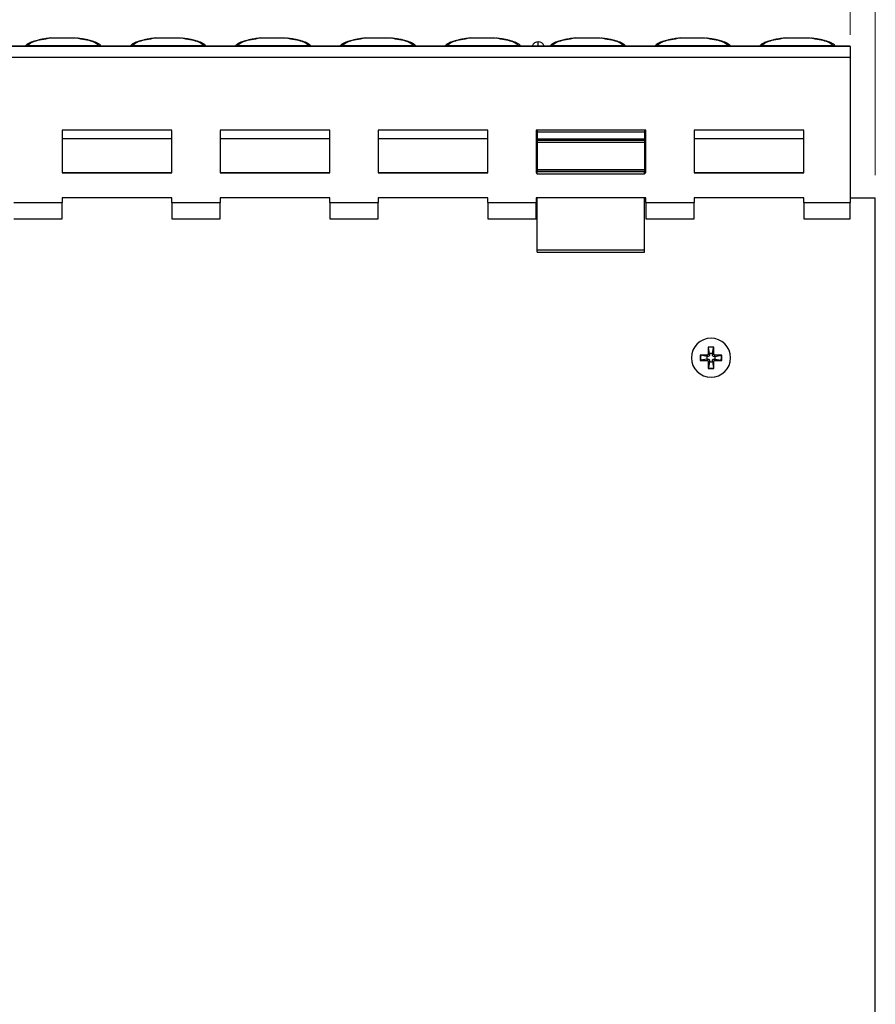
# Model space of a CAD drawing. Units: millimetres. Extents: x 88 to 2941, y 50 to 1918.
# Drawn here: x 1474 to 1677, y 885 to 1119 of the extents above; entities that cross this region are included whole.
import ezdxf

# ---------------------------------------------------------------- set-up
doc = ezdxf.new("R2010")
doc.units = ezdxf.units.MM
doc.header["$LTSCALE"] = 7
doc.styles.add('SLDTEXTSTYLE0', font='TXT', dxfattribs={"width": 0.7})
doc.dimstyles.new('SLDDIMSTYLE0', dxfattribs={"dimtxt": 17.78, "dimasz": 17.78, "dimexe": 0, "dimexo": 0.0625, "dimgap": 4.445, "dimtad": 0, "dimtih": 1, "dimtoh": 1, "dimdec": 0, "dimrnd": 1e-09, "dimzin": 12, "dimdsep": 46, "dimtxsty": 'SLDTEXTSTYLE0', "dimsah": 1, "dimcen": 0.09, "dimadec": 0, "dimazin": 3, "dimtfac": 1, "dimtdec": 4, "dimtofl": 0, "dimtmove": 0, "dimatfit": 3, "dimfxl": 1, "dimfrac": 2, "dimtolj": 1, "dimtzin": 12, "dimarcsym": 0})

# ---------------------------------------------------------------- blocks, each defined once
blk = doc.blocks.new('_D_1')
at = {"color": 7, "linetype": 'Continuous', "lineweight": 0}
for p, q in [((1173.21, 1117.63), (1173.21, 1193.25)), ((1671.21, 1115.04), (1671.21, 1193.25)), ((1173.21, 1184.36), (1374.3, 1184.36)), ((1392.38, 1184.34), (1387.6, 1184.34)), ((1387.6, 1184.34), (1387.6, 1158.41)), ((1452.04, 1184.34), (1456.82, 1184.34)), ((1456.82, 1184.34), (1456.82, 1158.41)), ((1671.21, 1184.36), (1470.12, 1184.36)), ((1387.6, 1158.41), (1392.38, 1158.41)), ((1456.82, 1158.41), (1452.04, 1158.41))]:
    blk.add_line(p, q, dxfattribs=at)
at = {"color": 7, "linetype": 'Continuous', "lineweight": 18}
for points in [[(1173.21, 1184.36), (1190.99, 1181.4), (1190.99, 1187.32)], [(1671.21, 1184.36), (1653.43, 1187.32), (1653.43, 1181.4)]]:
    blk.add_solid(points, dxfattribs=at)
at = {"color": 7, "linetype": 'Continuous', "lineweight": 18, "char_height": 17.78, "attachment_point": 1, "style": 'SLDTEXTSTYLE0'}
for s, insert in [('500mm', (1384.21, 1210.44)), ('19.7in', (1392.38, 1181.33))]:
    blk.add_mtext(s, dxfattribs=dict(at, insert=insert))
blk = doc.blocks.new('_D_3')
at = {"color": 7, "linetype": 'Continuous', "lineweight": 0}
for p, q in [((1167.21, 1081.71), (1167.21, 1265.06)), ((1677.21, 1081.71), (1677.21, 1265.06)), ((1167.21, 1256.17), (1373.96, 1256.17)), ((1392.03, 1256.14), (1387.25, 1256.14)), ((1387.25, 1256.14), (1387.25, 1230.21)), ((1452.39, 1256.14), (1457.16, 1256.14)), ((1457.16, 1256.14), (1457.16, 1230.21)), ((1677.21, 1256.17), (1470.46, 1256.17)), ((1387.25, 1230.21), (1392.03, 1230.21)), ((1457.16, 1230.21), (1452.39, 1230.21))]:
    blk.add_line(p, q, dxfattribs=at)
at = {"color": 7, "linetype": 'Continuous', "lineweight": 18}
for points in [[(1167.21, 1256.17), (1184.99, 1253.21), (1184.99, 1259.13)], [(1677.21, 1256.17), (1659.43, 1259.13), (1659.43, 1253.21)]]:
    blk.add_solid(points, dxfattribs=at)
at = {"color": 7, "linetype": 'Continuous', "lineweight": 18, "char_height": 17.78, "attachment_point": 1, "style": 'SLDTEXTSTYLE0'}
for s, insert in [('510mm', (1384.46, 1282.25)), ('20.1in', (1392.03, 1253.13))]:
    blk.add_mtext(s, dxfattribs=dict(at, insert=insert))

msp = doc.modelspace()

# ---------------------------------------------------------------- linework, layer by layer
at = {"color": 7, "linetype": 'Continuous', "lineweight": 25}
for p, q in [((1597.21, 1112.36), (1597.21, 1113.38)), ((1671.21, 1112.29), (1173.21, 1112.29)), ((1475.63, 1112.38), (1468.39, 1112.38)), ((1475.98, 1112.4), (1475.98, 1112.43)), ((1492.94, 1112.43), (1475.98, 1112.43)), ((1492.94, 1112.43), (1492.94, 1112.4)), ((1500.53, 1112.38), (1493.29, 1112.38)), ((1500.88, 1112.4), (1500.88, 1112.43)), ((1517.84, 1112.43), (1500.88, 1112.43)), ((1517.84, 1112.43), (1517.84, 1112.4)), ((1525.43, 1112.38), (1518.19, 1112.38)), ((1525.78, 1112.4), (1525.78, 1112.43)), ((1542.74, 1112.43), (1525.78, 1112.43)), ((1542.74, 1112.43), (1542.74, 1112.4)), ((1550.33, 1112.38), (1543.09, 1112.38)), ((1550.68, 1112.4), (1550.68, 1112.43)), ((1567.64, 1112.43), (1550.68, 1112.43)), ((1567.64, 1112.43), (1567.64, 1112.4)), ((1575.23, 1112.38), (1567.99, 1112.38)), ((1575.58, 1112.4), (1575.58, 1112.43)), ((1592.54, 1112.43), (1575.58, 1112.43)), ((1592.54, 1112.43), (1592.54, 1112.4)), ((1600.13, 1112.38), (1592.89, 1112.38)), ((1600.48, 1112.4), (1600.48, 1112.43)), ((1617.44, 1112.43), (1600.48, 1112.43)), ((1617.44, 1112.43), (1617.44, 1112.4)), ((1625.03, 1112.38), (1617.79, 1112.38)), ((1625.38, 1112.4), (1625.38, 1112.43)), ((1642.34, 1112.43), (1625.38, 1112.43)), ((1642.34, 1112.43), (1642.34, 1112.4)), ((1649.93, 1112.38), (1642.69, 1112.38)), ((1650.28, 1112.4), (1650.28, 1112.43)), ((1667.24, 1112.43), (1650.28, 1112.43)), ((1667.24, 1112.43), (1667.24, 1112.4)), ((1671.21, 1112.38), (1667.59, 1112.38)), ((1671.21, 1112.29), (1671.21, 1112.38)), ((1671.21, 1112.29), (1671.21, 1109.7)), ((1173.21, 1109.7), (1671.21, 1109.7)), ((1671.21, 1109.7), (1671.21, 1075.2)), ((1510.21, 1092.38), (1484.21, 1092.38)), ((1484.21, 1092.38), (1484.21, 1082.31)), ((1510.21, 1082.31), (1510.21, 1092.38)), ((1547.71, 1092.38), (1521.71, 1092.38)), ((1521.71, 1092.38), (1521.71, 1082.31)), ((1547.71, 1082.31), (1547.71, 1092.38)), ((1585.21, 1092.38), (1559.21, 1092.38)), ((1559.21, 1092.38), (1559.21, 1082.31)), ((1585.21, 1082.31), (1585.21, 1092.38)), ((1622.71, 1092.38), (1596.71, 1092.38)), ((1596.71, 1092.38), (1596.71, 1082.31)), ((1596.96, 1092.38), (1596.96, 1091.96)), ((1622.46, 1091.96), (1596.96, 1091.96)), ((1596.96, 1091.96), (1596.96, 1090.25)), ((1622.46, 1092.38), (1622.46, 1091.96)), ((1622.46, 1091.96), (1622.46, 1090.25)), ((1622.71, 1082.31), (1622.71, 1092.38)), ((1660.21, 1092.38), (1634.21, 1092.38)), ((1634.21, 1092.38), (1634.21, 1082.31)), ((1660.21, 1082.31), (1660.21, 1092.38)), ((1510.21, 1090.38), (1484.21, 1090.38)), ((1547.71, 1090.38), (1521.71, 1090.38)), ((1585.21, 1090.38), (1559.21, 1090.38)), ((1596.96, 1090.38), (1596.71, 1090.38)), ((1622.46, 1090.25), (1596.96, 1090.25)), ((1596.96, 1090.25), (1596.96, 1089.96)), ((1622.46, 1089.96), (1596.96, 1089.96)), ((1596.96, 1089.96), (1596.96, 1089.46)), ((1622.46, 1089.46), (1596.96, 1089.46)), ((1596.96, 1089.46), (1596.96, 1082.98)), ((1622.71, 1090.38), (1622.46, 1090.38)), ((1622.46, 1090.25), (1622.46, 1089.96)), ((1622.46, 1089.96), (1622.46, 1089.46)), ((1622.46, 1089.46), (1622.46, 1082.98)), ((1660.21, 1090.38), (1634.21, 1090.38)), ((1596.96, 1088.38), (1596.71, 1088.38)), ((1622.71, 1088.38), (1622.46, 1088.38)), ((1484.21, 1082.38), (1510.21, 1082.38)), ((1484.21, 1082.31), (1510.21, 1082.31)), ((1521.71, 1082.38), (1547.71, 1082.38)), ((1521.71, 1082.31), (1547.71, 1082.31)), ((1559.21, 1082.38), (1585.21, 1082.38)), ((1559.21, 1082.31), (1585.21, 1082.31)), ((1596.96, 1083.38), (1596.71, 1083.38)), ((1596.71, 1082.38), (1596.96, 1082.38)), ((1596.71, 1082.31), (1596.96, 1082.31)), ((1622.46, 1082.98), (1596.96, 1082.98)), ((1596.96, 1082.98), (1596.96, 1082.95)), ((1622.46, 1082.95), (1596.96, 1082.95)), ((1596.96, 1082.95), (1596.96, 1082.49)), ((1622.46, 1082.49), (1596.96, 1082.49)), ((1596.96, 1082), (1596.96, 1082.49)), ((1622.71, 1083.38), (1622.46, 1083.38)), ((1622.46, 1082.98), (1622.46, 1082.95)), ((1622.46, 1082.95), (1622.46, 1082.49)), ((1622.46, 1082), (1622.46, 1082.49)), ((1622.46, 1082.38), (1622.71, 1082.38)), ((1622.46, 1082.31), (1622.71, 1082.31)), ((1634.21, 1082.38), (1660.21, 1082.38)), ((1634.21, 1082.31), (1660.21, 1082.31)), ((1622.46, 1082), (1596.96, 1082)), ((1510.21, 1076.38), (1484.21, 1076.38)), ((1484.21, 1076.38), (1484.21, 1075.2)), ((1510.21, 1075.2), (1510.21, 1076.38)), ((1547.71, 1076.38), (1521.71, 1076.38)), ((1521.71, 1076.38), (1521.71, 1075.2)), ((1547.71, 1075.2), (1547.71, 1076.38)), ((1585.21, 1076.38), (1559.21, 1076.38)), ((1559.21, 1076.38), (1559.21, 1075.2)), ((1585.21, 1075.2), (1585.21, 1076.38)), ((1622.71, 1076.38), (1596.71, 1076.38)), ((1596.71, 1076.38), (1596.71, 1075.2)), ((1596.96, 1063.94), (1596.96, 1076.38)), ((1622.46, 1063.94), (1622.46, 1076.38)), ((1622.71, 1075.2), (1622.71, 1076.38)), ((1660.21, 1076.38), (1634.21, 1076.38)), ((1634.21, 1076.38), (1634.21, 1075.2)), ((1660.21, 1075.2), (1660.21, 1076.38)), ((1671.21, 1076.38), (1677.21, 1076.38)), ((1677.21, 819.38), (1677.21, 1076.38)), ((1472.71, 1075.2), (1484.21, 1075.2)), ((1484.21, 1071.34), (1484.21, 1075.2)), ((1510.21, 1075.2), (1521.71, 1075.2)), ((1510.21, 1075.2), (1510.21, 1071.34)), ((1521.71, 1071.34), (1521.71, 1075.2)), ((1547.71, 1075.2), (1559.21, 1075.2)), ((1547.71, 1075.2), (1547.71, 1071.34)), ((1559.21, 1071.34), (1559.21, 1075.2)), ((1585.21, 1075.2), (1596.71, 1075.2)), ((1585.21, 1075.2), (1585.21, 1071.34)), ((1596.71, 1071.34), (1596.71, 1075.2)), ((1622.71, 1075.2), (1634.21, 1075.2)), ((1622.71, 1075.2), (1622.71, 1071.34)), ((1634.21, 1071.34), (1634.21, 1075.2)), ((1660.21, 1075.2), (1671.21, 1075.2)), ((1660.21, 1075.2), (1660.21, 1071.34)), ((1671.21, 1071.34), (1671.21, 1075.2)), ((1472.71, 1071.34), (1484.21, 1071.34)), ((1510.21, 1071.34), (1521.71, 1071.34)), ((1547.71, 1071.34), (1559.21, 1071.34)), ((1585.21, 1071.34), (1596.71, 1071.34)), ((1622.71, 1071.34), (1634.21, 1071.34)), ((1660.21, 1071.34), (1671.21, 1071.34)), ((1622.46, 1063.94), (1596.96, 1063.94)), ((1596.96, 1063.48), (1596.96, 1063.94)), ((1622.46, 1063.48), (1622.46, 1063.94)), ((1596.96, 1063.48), (1622.46, 1063.48)), ((1638.85, 1040.93), (1637.57, 1040.93)), ((1637.57, 1040.93), (1637.57, 1039.36)), ((1637.59, 1040.86), (1637.57, 1040.93)), ((1637.88, 1039.39), (1637.6, 1040.8)), ((1638.54, 1039.39), (1638.82, 1040.8)), ((1638.83, 1040.86), (1638.85, 1040.93)), ((1638.85, 1039.36), (1638.85, 1040.93)), ((1635.73, 1039), (1635.66, 1039.02)), ((1637.23, 1039.02), (1635.66, 1039.02)), ((1635.66, 1039.02), (1635.66, 1037.74)), ((1635.79, 1038.99), (1635.71, 1038.38)), ((1635.71, 1038.38), (1635.79, 1037.77)), ((1637.2, 1038.71), (1635.79, 1038.99)), ((1637.2, 1038.05), (1635.79, 1037.77)), ((1637.54, 1038.71), (1637.2, 1038.71)), ((1637.2, 1038.71), (1637.2, 1038.05)), ((1637.2, 1038.05), (1637.54, 1038.05)), ((1637.54, 1038.71), (1637.23, 1039.02)), ((1637.54, 1038.05), (1637.23, 1037.74)), ((1637.88, 1039.05), (1637.57, 1039.36)), ((1637.88, 1039.39), (1637.88, 1039.05)), ((1638.54, 1039.39), (1637.88, 1039.39)), ((1638.54, 1039.05), (1638.54, 1039.39)), ((1638.54, 1039.05), (1638.85, 1039.36)), ((1638.88, 1038.71), (1639.19, 1039.02)), ((1639.22, 1038.71), (1638.88, 1038.71)), ((1638.88, 1038.05), (1639.22, 1038.05)), ((1638.88, 1038.05), (1639.19, 1037.74)), ((1640.76, 1039.02), (1639.19, 1039.02)), ((1639.22, 1038.71), (1640.63, 1038.99)), ((1639.22, 1038.05), (1639.22, 1038.71)), ((1639.22, 1038.05), (1640.63, 1037.77)), ((1640.71, 1038.38), (1640.63, 1038.99)), ((1640.63, 1037.77), (1640.71, 1038.38)), ((1640.69, 1039), (1640.76, 1039.02)), ((1640.76, 1037.74), (1640.76, 1039.02)), ((1635.73, 1037.75), (1635.66, 1037.74)), ((1635.66, 1037.74), (1637.23, 1037.74)), ((1637.88, 1037.71), (1637.57, 1037.4)), ((1637.57, 1037.4), (1637.57, 1035.83)), ((1637.59, 1035.9), (1637.57, 1035.83)), ((1637.57, 1035.83), (1638.85, 1035.83)), ((1637.88, 1037.37), (1637.6, 1035.95)), ((1637.88, 1037.71), (1637.88, 1037.37)), ((1637.88, 1037.37), (1638.54, 1037.37)), ((1638.54, 1037.71), (1638.85, 1037.4)), ((1638.54, 1037.37), (1638.54, 1037.71)), ((1638.54, 1037.37), (1638.82, 1035.95)), ((1638.83, 1035.9), (1638.85, 1035.83)), ((1638.85, 1035.83), (1638.85, 1037.4)), ((1639.19, 1037.74), (1640.76, 1037.74)), ((1640.69, 1037.75), (1640.76, 1037.74))]:
    msp.add_line(p, q, dxfattribs=at)
at = {"color": 7, "linetype": 'Continuous', "lineweight": 25, "flags": 128}
for points in [[(1481.52, 1114.29), (1481.32, 1114.27), (1481.29, 1114.27)], [(1506.42, 1114.29), (1506.22, 1114.27), (1506.19, 1114.27)], [(1531.32, 1114.29), (1531.12, 1114.27), (1531.09, 1114.27)], [(1556.22, 1114.29), (1556.02, 1114.27), (1555.99, 1114.27)], [(1581.12, 1114.29), (1580.92, 1114.27), (1580.89, 1114.27)], [(1606.02, 1114.29), (1605.82, 1114.27), (1605.79, 1114.27)], [(1630.92, 1114.29), (1630.72, 1114.27), (1630.69, 1114.27)], [(1655.82, 1114.29), (1655.62, 1114.27), (1655.59, 1114.27)], [(1638.82, 1040.8), (1638.21, 1040.88), (1637.6, 1040.8)], [(1637.6, 1035.95), (1638.21, 1035.88), (1638.82, 1035.95)]]:
    msp.add_lwpolyline(points, dxfattribs=at)
at = {"color": 7, "linetype": 'Continuous', "lineweight": 25}
for centre, radius, start, end in [((1597.21, 1111.88), 1.5, 90, 160.5745), ((1597.21, 1111.88), 1.5, 19.4255, 90), ((1475.52, 1113.52), 1.14, 272.1434, 282.6132), ((1475.98, 1111.42), 1, 89.9317, 101.9666), ((1492.94, 1111.42), 1, 78.0334, 90.0683), ((1493.4, 1113.52), 1.14, 257.3868, 267.8566), ((1500.42, 1113.52), 1.14, 272.1434, 282.6132), ((1500.88, 1111.42), 1, 89.9317, 101.9666), ((1517.84, 1111.42), 1, 78.0334, 90.0683), ((1518.3, 1113.52), 1.14, 257.3868, 267.8566), ((1525.32, 1113.52), 1.14, 272.1434, 282.6132), ((1525.78, 1111.42), 1, 89.9317, 101.9666), ((1542.74, 1111.42), 1, 78.0334, 90.0683), ((1543.2, 1113.52), 1.14, 257.3868, 267.8566), ((1550.22, 1113.52), 1.14, 272.1434, 282.6132), ((1550.68, 1111.42), 1, 89.9317, 101.9666), ((1567.64, 1111.42), 1, 78.0334, 90.0683), ((1568.1, 1113.52), 1.14, 257.3868, 267.8566), ((1575.12, 1113.52), 1.14, 272.1434, 282.6132), ((1575.58, 1111.42), 1, 89.9317, 101.9666), ((1592.54, 1111.42), 1, 78.0334, 90.0683), ((1593, 1113.52), 1.14, 257.3868, 267.8566), ((1600.02, 1113.52), 1.14, 272.1434, 282.6132), ((1600.48, 1111.42), 1, 89.9317, 101.9666), ((1617.44, 1111.42), 1, 78.0334, 90.0683), ((1617.9, 1113.52), 1.14, 257.3868, 267.8566), ((1624.92, 1113.52), 1.14, 272.1434, 282.6132), ((1625.38, 1111.42), 1, 89.9317, 101.9666), ((1642.34, 1111.42), 1, 78.0334, 90.0683), ((1642.8, 1113.52), 1.14, 257.3868, 267.8566), ((1649.82, 1113.52), 1.14, 272.1434, 282.6132), ((1650.28, 1111.42), 1, 89.9317, 101.9666), ((1667.24, 1111.42), 1, 78.0334, 90.0683), ((1667.7, 1113.52), 1.14, 257.3868, 267.8566), ((1638.21, 1038.38), 4.65, 0, 180), ((1638.21, 1038.38), 4.65, 180, 0)]:
    msp.add_arc(centre, radius, start, end, dxfattribs=at)
for points, knots in [([(1481.29, 1114.27), (1480.98, 1114.23), (1480.43, 1114.15), (1479.77, 1114.05), (1479.29, 1113.96), (1478.91, 1113.88), (1478.21, 1113.73), (1477.42, 1113.51), (1476.65, 1113.21), (1476.19, 1112.97), (1475.91, 1112.79), (1475.75, 1112.67), (1475.65, 1112.58), (1475.59, 1112.53)], [0, 0, 0, 0, 0.112246, 0.200354, 0.264405, 0.317622, 0.372086, 0.591625, 0.737495, 0.874324, 0.913125, 0.951392, 1, 1, 1, 1]), ([(1475.98, 1112.43), (1476.18, 1112.85), (1476.75, 1113.21), (1478.59, 1113.83), (1479.87, 1114.09), (1481.52, 1114.29)], [0, 0, 0, 0, 0.5, 0.5, 1, 1, 1, 1]), ([(1481.52, 1114.29), (1481.58, 1114.3), (1481.71, 1114.31), (1482.06, 1114.32), (1482.29, 1114.33), (1482.82, 1114.34), (1483.12, 1114.34), (1483.77, 1114.35), (1484.11, 1114.35), (1484.63, 1114.35), (1484.8, 1114.35), (1485.14, 1114.35), (1485.31, 1114.35), (1485.63, 1114.34), (1485.79, 1114.34), (1486.09, 1114.34), (1486.23, 1114.34), (1486.5, 1114.33), (1486.62, 1114.33), (1486.85, 1114.32), (1486.95, 1114.32), (1487.21, 1114.31), (1487.34, 1114.3), (1487.4, 1114.29)], [0, 0, 0, 0, 0.125, 0.125, 0.25, 0.25, 0.375, 0.375, 0.5, 0.5, 0.5625, 0.5625, 0.625, 0.625, 0.6875, 0.6875, 0.75, 0.75, 0.8125, 0.8125, 0.875, 0.875, 1, 1, 1, 1]), ([(1487.4, 1114.29), (1489.05, 1114.09), (1490.33, 1113.83), (1492.17, 1113.21), (1492.74, 1112.85), (1492.94, 1112.43)], [0, 0, 0, 0, 0.5, 0.5, 1, 1, 1, 1]), ([(1493.33, 1112.52), (1493.3, 1112.55), (1493.2, 1112.66), (1493, 1112.79), (1492.74, 1112.96), (1492.46, 1113.11), (1492.13, 1113.26), (1491.67, 1113.44), (1491.08, 1113.63), (1490.44, 1113.79), (1489.88, 1113.91), (1489.36, 1114.01), (1488.61, 1114.14), (1487.98, 1114.22), (1487.63, 1114.27)], [0, 0, 0, 0, 0.0248665, 0.0948764, 0.148299, 0.2200382, 0.2986199, 0.372313, 0.5118729, 0.6421933, 0.6947002, 0.7711687, 0.8729056, 1, 1, 1, 1]), ([(1506.19, 1114.27), (1505.88, 1114.23), (1505.33, 1114.15), (1504.67, 1114.05), (1504.19, 1113.96), (1503.81, 1113.88), (1503.11, 1113.73), (1502.32, 1113.51), (1501.55, 1113.21), (1501.09, 1112.97), (1500.81, 1112.79), (1500.65, 1112.67), (1500.55, 1112.58), (1500.49, 1112.53)], [0, 0, 0, 0, 0.112246, 0.200354, 0.264405, 0.317622, 0.372086, 0.591625, 0.737495, 0.874324, 0.913125, 0.951392, 1, 1, 1, 1]), ([(1500.88, 1112.43), (1501.08, 1112.85), (1501.65, 1113.21), (1503.49, 1113.83), (1504.77, 1114.09), (1506.42, 1114.29)], [0, 0, 0, 0, 0.5, 0.5, 1, 1, 1, 1]), ([(1506.42, 1114.29), (1506.48, 1114.3), (1506.61, 1114.31), (1506.96, 1114.32), (1507.19, 1114.33), (1507.72, 1114.34), (1508.02, 1114.34), (1508.67, 1114.35), (1509.01, 1114.35), (1509.53, 1114.35), (1509.7, 1114.35), (1510.04, 1114.35), (1510.21, 1114.35), (1510.53, 1114.34), (1510.69, 1114.34), (1510.99, 1114.34), (1511.13, 1114.34), (1511.4, 1114.33), (1511.52, 1114.33), (1511.75, 1114.32), (1511.85, 1114.32), (1512.11, 1114.31), (1512.24, 1114.3), (1512.3, 1114.29)], [0, 0, 0, 0, 0.125, 0.125, 0.25, 0.25, 0.375, 0.375, 0.5, 0.5, 0.5625, 0.5625, 0.625, 0.625, 0.6875, 0.6875, 0.75, 0.75, 0.8125, 0.8125, 0.875, 0.875, 1, 1, 1, 1]), ([(1512.3, 1114.29), (1513.95, 1114.09), (1515.23, 1113.83), (1517.07, 1113.21), (1517.64, 1112.85), (1517.84, 1112.43)], [0, 0, 0, 0, 0.5, 0.5, 1, 1, 1, 1]), ([(1518.23, 1112.52), (1518.2, 1112.55), (1518.1, 1112.66), (1517.9, 1112.79), (1517.64, 1112.96), (1517.36, 1113.11), (1517.03, 1113.26), (1516.57, 1113.44), (1515.98, 1113.63), (1515.34, 1113.79), (1514.78, 1113.91), (1514.26, 1114.01), (1513.51, 1114.14), (1512.88, 1114.22), (1512.53, 1114.27)], [0, 0, 0, 0, 0.024866, 0.094876, 0.148299, 0.220038, 0.29862, 0.372313, 0.511873, 0.642193, 0.6947, 0.771169, 0.872906, 1, 1, 1, 1]), ([(1531.09, 1114.27), (1530.78, 1114.23), (1530.23, 1114.15), (1529.57, 1114.05), (1529.09, 1113.96), (1528.71, 1113.88), (1528.01, 1113.73), (1527.22, 1113.51), (1526.45, 1113.21), (1525.99, 1112.97), (1525.71, 1112.79), (1525.55, 1112.67), (1525.45, 1112.58), (1525.39, 1112.53)], [0, 0, 0, 0, 0.1122457, 0.2003544, 0.264405, 0.3176219, 0.3720856, 0.5916254, 0.7374951, 0.8743244, 0.9131254, 0.9513924, 1, 1, 1, 1]), ([(1525.78, 1112.43), (1525.98, 1112.85), (1526.55, 1113.21), (1528.39, 1113.83), (1529.67, 1114.09), (1531.32, 1114.29)], [0, 0, 0, 0, 0.5, 0.5, 1, 1, 1, 1]), ([(1531.32, 1114.29), (1531.38, 1114.3), (1531.51, 1114.31), (1531.86, 1114.32), (1532.09, 1114.33), (1532.62, 1114.34), (1532.92, 1114.34), (1533.57, 1114.35), (1533.91, 1114.35), (1534.43, 1114.35), (1534.6, 1114.35), (1534.94, 1114.35), (1535.11, 1114.35), (1535.43, 1114.34), (1535.59, 1114.34), (1535.89, 1114.34), (1536.03, 1114.34), (1536.3, 1114.33), (1536.42, 1114.33), (1536.65, 1114.32), (1536.75, 1114.32), (1537.01, 1114.31), (1537.14, 1114.3), (1537.2, 1114.29)], [0, 0, 0, 0, 0.125, 0.125, 0.25, 0.25, 0.375, 0.375, 0.5, 0.5, 0.5625, 0.5625, 0.625, 0.625, 0.6875, 0.6875, 0.75, 0.75, 0.8125, 0.8125, 0.875, 0.875, 1, 1, 1, 1]), ([(1537.2, 1114.29), (1538.85, 1114.09), (1540.13, 1113.83), (1541.97, 1113.21), (1542.54, 1112.85), (1542.74, 1112.43)], [0, 0, 0, 0, 0.5, 0.5, 1, 1, 1, 1]), ([(1543.13, 1112.52), (1543.1, 1112.55), (1543, 1112.66), (1542.8, 1112.79), (1542.54, 1112.96), (1542.26, 1113.11), (1541.93, 1113.26), (1541.47, 1113.44), (1540.88, 1113.63), (1540.24, 1113.79), (1539.68, 1113.91), (1539.16, 1114.01), (1538.41, 1114.14), (1537.78, 1114.22), (1537.43, 1114.27)], [0, 0, 0, 0, 0.0248665, 0.0948764, 0.148299, 0.2200382, 0.2986199, 0.372313, 0.5118729, 0.6421933, 0.6947002, 0.7711687, 0.8729056, 1, 1, 1, 1]), ([(1555.99, 1114.27), (1555.68, 1114.23), (1555.13, 1114.15), (1554.47, 1114.05), (1553.99, 1113.96), (1553.61, 1113.88), (1552.91, 1113.73), (1552.12, 1113.51), (1551.35, 1113.21), (1550.89, 1112.97), (1550.61, 1112.79), (1550.45, 1112.67), (1550.35, 1112.58), (1550.29, 1112.53)], [0, 0, 0, 0, 0.1122457, 0.2003544, 0.264405, 0.3176219, 0.3720856, 0.5916254, 0.7374951, 0.8743244, 0.9131254, 0.9513924, 1, 1, 1, 1]), ([(1550.68, 1112.43), (1550.88, 1112.85), (1551.45, 1113.21), (1553.29, 1113.83), (1554.57, 1114.09), (1556.22, 1114.29)], [0, 0, 0, 0, 0.5, 0.5, 1, 1, 1, 1]), ([(1556.22, 1114.29), (1556.28, 1114.3), (1556.41, 1114.31), (1556.76, 1114.32), (1556.99, 1114.33), (1557.52, 1114.34), (1557.82, 1114.34), (1558.47, 1114.35), (1558.81, 1114.35), (1559.33, 1114.35), (1559.5, 1114.35), (1559.84, 1114.35), (1560.01, 1114.35), (1560.33, 1114.34), (1560.49, 1114.34), (1560.79, 1114.34), (1560.93, 1114.34), (1561.2, 1114.33), (1561.32, 1114.33), (1561.55, 1114.32), (1561.65, 1114.32), (1561.91, 1114.31), (1562.04, 1114.3), (1562.1, 1114.29)], [0, 0, 0, 0, 0.125, 0.125, 0.25, 0.25, 0.375, 0.375, 0.5, 0.5, 0.5625, 0.5625, 0.625, 0.625, 0.6875, 0.6875, 0.75, 0.75, 0.8125, 0.8125, 0.875, 0.875, 1, 1, 1, 1]), ([(1562.1, 1114.29), (1563.75, 1114.09), (1565.03, 1113.83), (1566.87, 1113.21), (1567.44, 1112.85), (1567.64, 1112.43)], [0, 0, 0, 0, 0.5, 0.5, 1, 1, 1, 1]), ([(1568.03, 1112.52), (1568, 1112.55), (1567.9, 1112.66), (1567.7, 1112.79), (1567.44, 1112.96), (1567.16, 1113.11), (1566.83, 1113.26), (1566.37, 1113.44), (1565.78, 1113.63), (1565.14, 1113.79), (1564.58, 1113.91), (1564.06, 1114.01), (1563.31, 1114.14), (1562.68, 1114.22), (1562.33, 1114.27)], [0, 0, 0, 0, 0.024866, 0.094876, 0.148299, 0.220038, 0.29862, 0.372313, 0.511873, 0.642193, 0.6947, 0.771169, 0.872906, 1, 1, 1, 1]), ([(1580.89, 1114.27), (1580.58, 1114.23), (1580.03, 1114.15), (1579.37, 1114.05), (1578.89, 1113.96), (1578.51, 1113.88), (1577.81, 1113.73), (1577.02, 1113.51), (1576.25, 1113.21), (1575.79, 1112.97), (1575.51, 1112.79), (1575.35, 1112.67), (1575.25, 1112.58), (1575.19, 1112.53)], [0, 0, 0, 0, 0.112246, 0.200354, 0.264405, 0.317622, 0.372086, 0.591625, 0.737495, 0.874324, 0.913125, 0.951392, 1, 1, 1, 1]), ([(1575.58, 1112.43), (1575.78, 1112.85), (1576.35, 1113.21), (1578.19, 1113.83), (1579.47, 1114.09), (1581.12, 1114.29)], [0, 0, 0, 0, 0.5, 0.5, 1, 1, 1, 1]), ([(1581.12, 1114.29), (1581.18, 1114.3), (1581.31, 1114.31), (1581.66, 1114.32), (1581.89, 1114.33), (1582.42, 1114.34), (1582.72, 1114.34), (1583.37, 1114.35), (1583.71, 1114.35), (1584.23, 1114.35), (1584.4, 1114.35), (1584.74, 1114.35), (1584.91, 1114.35), (1585.23, 1114.34), (1585.39, 1114.34), (1585.69, 1114.34), (1585.83, 1114.34), (1586.1, 1114.33), (1586.22, 1114.33), (1586.45, 1114.32), (1586.55, 1114.32), (1586.81, 1114.31), (1586.94, 1114.3), (1587, 1114.29)], [0, 0, 0, 0, 0.125, 0.125, 0.25, 0.25, 0.375, 0.375, 0.5, 0.5, 0.5625, 0.5625, 0.625, 0.625, 0.6875, 0.6875, 0.75, 0.75, 0.8125, 0.8125, 0.875, 0.875, 1, 1, 1, 1]), ([(1587, 1114.29), (1588.65, 1114.09), (1589.93, 1113.83), (1591.77, 1113.21), (1592.34, 1112.85), (1592.54, 1112.43)], [0, 0, 0, 0, 0.5, 0.5, 1, 1, 1, 1]), ([(1592.93, 1112.52), (1592.9, 1112.55), (1592.8, 1112.66), (1592.6, 1112.79), (1592.34, 1112.96), (1592.06, 1113.11), (1591.73, 1113.26), (1591.27, 1113.44), (1590.68, 1113.63), (1590.04, 1113.79), (1589.48, 1113.91), (1588.96, 1114.01), (1588.21, 1114.14), (1587.58, 1114.22), (1587.23, 1114.27)], [0, 0, 0, 0, 0.024866, 0.094876, 0.148299, 0.220038, 0.29862, 0.372313, 0.511873, 0.642193, 0.6947, 0.771169, 0.872906, 1, 1, 1, 1]), ([(1605.79, 1114.27), (1605.48, 1114.23), (1604.93, 1114.15), (1604.27, 1114.05), (1603.79, 1113.96), (1603.41, 1113.88), (1602.71, 1113.73), (1601.92, 1113.51), (1601.15, 1113.21), (1600.69, 1112.97), (1600.41, 1112.79), (1600.25, 1112.67), (1600.15, 1112.58), (1600.09, 1112.53)], [0, 0, 0, 0, 0.112246, 0.200354, 0.264405, 0.317622, 0.372086, 0.591625, 0.737495, 0.874324, 0.913125, 0.951392, 1, 1, 1, 1]), ([(1600.48, 1112.43), (1600.68, 1112.85), (1601.25, 1113.21), (1603.09, 1113.83), (1604.37, 1114.09), (1606.02, 1114.29)], [0, 0, 0, 0, 0.5, 0.5, 1, 1, 1, 1]), ([(1606.02, 1114.29), (1606.08, 1114.3), (1606.21, 1114.31), (1606.56, 1114.32), (1606.79, 1114.33), (1607.32, 1114.34), (1607.62, 1114.34), (1608.27, 1114.35), (1608.61, 1114.35), (1609.13, 1114.35), (1609.3, 1114.35), (1609.64, 1114.35), (1609.81, 1114.35), (1610.13, 1114.34), (1610.29, 1114.34), (1610.59, 1114.34), (1610.73, 1114.34), (1611, 1114.33), (1611.12, 1114.33), (1611.35, 1114.32), (1611.45, 1114.32), (1611.71, 1114.31), (1611.84, 1114.3), (1611.9, 1114.29)], [0, 0, 0, 0, 0.125, 0.125, 0.25, 0.25, 0.375, 0.375, 0.5, 0.5, 0.5625, 0.5625, 0.625, 0.625, 0.6875, 0.6875, 0.75, 0.75, 0.8125, 0.8125, 0.875, 0.875, 1, 1, 1, 1]), ([(1611.9, 1114.29), (1613.55, 1114.09), (1614.83, 1113.83), (1616.67, 1113.21), (1617.24, 1112.85), (1617.44, 1112.43)], [0, 0, 0, 0, 0.5, 0.5, 1, 1, 1, 1]), ([(1617.83, 1112.52), (1617.8, 1112.55), (1617.7, 1112.66), (1617.5, 1112.79), (1617.24, 1112.96), (1616.96, 1113.11), (1616.63, 1113.26), (1616.17, 1113.44), (1615.58, 1113.63), (1614.94, 1113.79), (1614.38, 1113.91), (1613.86, 1114.01), (1613.11, 1114.14), (1612.48, 1114.22), (1612.13, 1114.27)], [0, 0, 0, 0, 0.0248665, 0.0948764, 0.148299, 0.2200382, 0.2986199, 0.372313, 0.5118729, 0.6421933, 0.6947002, 0.7711687, 0.8729056, 1, 1, 1, 1]), ([(1630.69, 1114.27), (1630.38, 1114.23), (1629.83, 1114.15), (1629.17, 1114.05), (1628.69, 1113.96), (1628.31, 1113.88), (1627.61, 1113.73), (1626.82, 1113.51), (1626.05, 1113.21), (1625.59, 1112.97), (1625.31, 1112.79), (1625.15, 1112.67), (1625.05, 1112.58), (1624.99, 1112.53)], [0, 0, 0, 0, 0.112246, 0.200354, 0.264405, 0.317622, 0.372086, 0.591625, 0.737495, 0.874324, 0.913125, 0.951392, 1, 1, 1, 1]), ([(1625.38, 1112.43), (1625.58, 1112.85), (1626.15, 1113.21), (1627.99, 1113.83), (1629.27, 1114.09), (1630.92, 1114.29)], [0, 0, 0, 0, 0.5, 0.5, 1, 1, 1, 1]), ([(1630.92, 1114.29), (1630.98, 1114.3), (1631.11, 1114.31), (1631.46, 1114.32), (1631.69, 1114.33), (1632.22, 1114.34), (1632.52, 1114.34), (1633.17, 1114.35), (1633.51, 1114.35), (1634.03, 1114.35), (1634.2, 1114.35), (1634.54, 1114.35), (1634.71, 1114.35), (1635.03, 1114.34), (1635.19, 1114.34), (1635.49, 1114.34), (1635.63, 1114.34), (1635.9, 1114.33), (1636.02, 1114.33), (1636.25, 1114.32), (1636.35, 1114.32), (1636.61, 1114.31), (1636.74, 1114.3), (1636.8, 1114.29)], [0, 0, 0, 0, 0.125, 0.125, 0.25, 0.25, 0.375, 0.375, 0.5, 0.5, 0.5625, 0.5625, 0.625, 0.625, 0.6875, 0.6875, 0.75, 0.75, 0.8125, 0.8125, 0.875, 0.875, 1, 1, 1, 1]), ([(1636.8, 1114.29), (1638.45, 1114.09), (1639.73, 1113.83), (1641.57, 1113.21), (1642.14, 1112.85), (1642.34, 1112.43)], [0, 0, 0, 0, 0.5, 0.5, 1, 1, 1, 1]), ([(1642.73, 1112.52), (1642.7, 1112.55), (1642.6, 1112.66), (1642.4, 1112.79), (1642.14, 1112.96), (1641.86, 1113.11), (1641.53, 1113.26), (1641.07, 1113.44), (1640.48, 1113.63), (1639.84, 1113.79), (1639.28, 1113.91), (1638.76, 1114.01), (1638.01, 1114.14), (1637.38, 1114.22), (1637.03, 1114.27)], [0, 0, 0, 0, 0.0248665, 0.0948764, 0.148299, 0.2200382, 0.2986199, 0.372313, 0.5118729, 0.6421933, 0.6947002, 0.7711687, 0.8729056, 1, 1, 1, 1]), ([(1655.59, 1114.27), (1655.28, 1114.23), (1654.73, 1114.15), (1654.07, 1114.05), (1653.59, 1113.96), (1653.21, 1113.88), (1652.51, 1113.73), (1651.72, 1113.51), (1650.95, 1113.21), (1650.49, 1112.97), (1650.21, 1112.79), (1650.05, 1112.67), (1649.95, 1112.58), (1649.89, 1112.53)], [0, 0, 0, 0, 0.112246, 0.200354, 0.264405, 0.317622, 0.372086, 0.591625, 0.737495, 0.874324, 0.913125, 0.951392, 1, 1, 1, 1]), ([(1650.28, 1112.43), (1650.48, 1112.85), (1651.05, 1113.21), (1652.89, 1113.83), (1654.17, 1114.09), (1655.82, 1114.29)], [0, 0, 0, 0, 0.5, 0.5, 1, 1, 1, 1]), ([(1655.82, 1114.29), (1655.88, 1114.3), (1656.01, 1114.31), (1656.36, 1114.32), (1656.59, 1114.33), (1657.12, 1114.34), (1657.42, 1114.34), (1658.07, 1114.35), (1658.41, 1114.35), (1658.93, 1114.35), (1659.1, 1114.35), (1659.44, 1114.35), (1659.61, 1114.35), (1659.93, 1114.34), (1660.09, 1114.34), (1660.39, 1114.34), (1660.53, 1114.34), (1660.8, 1114.33), (1660.92, 1114.33), (1661.15, 1114.32), (1661.25, 1114.32), (1661.51, 1114.31), (1661.64, 1114.3), (1661.7, 1114.29)], [0, 0, 0, 0, 0.125, 0.125, 0.25, 0.25, 0.375, 0.375, 0.5, 0.5, 0.5625, 0.5625, 0.625, 0.625, 0.6875, 0.6875, 0.75, 0.75, 0.8125, 0.8125, 0.875, 0.875, 1, 1, 1, 1]), ([(1661.7, 1114.29), (1663.35, 1114.09), (1664.63, 1113.83), (1666.47, 1113.21), (1667.04, 1112.85), (1667.24, 1112.43)], [0, 0, 0, 0, 0.5, 0.5, 1, 1, 1, 1]), ([(1667.63, 1112.52), (1667.6, 1112.55), (1667.5, 1112.66), (1667.3, 1112.79), (1667.04, 1112.96), (1666.76, 1113.11), (1666.43, 1113.26), (1665.97, 1113.44), (1665.38, 1113.63), (1664.74, 1113.79), (1664.18, 1113.91), (1663.66, 1114.01), (1662.91, 1114.14), (1662.28, 1114.22), (1661.93, 1114.27)], [0, 0, 0, 0, 0.024866, 0.094876, 0.148299, 0.220038, 0.29862, 0.372313, 0.511873, 0.642193, 0.6947, 0.771169, 0.872906, 1, 1, 1, 1]), ([(1475.77, 1112.4), (1475.65, 1112.46), (1475.52, 1112.52), (1475.59, 1112.52), (1475.59, 1112.52)], [0, 0, 0, 0, 0.935603, 1, 1, 1, 1]), ([(1475.63, 1112.38), (1475.66, 1112.38), (1475.7, 1112.38), (1475.76, 1112.38), (1475.83, 1112.38), (1475.91, 1112.39), (1475.96, 1112.4), (1475.98, 1112.4)], [0, 0, 0, 0, 0.18235, 0.348747, 0.499724, 0.773765, 1, 1, 1, 1]), ([(1475.98, 1112.4), (1475.93, 1112.4), (1475.89, 1112.4), (1475.81, 1112.4), (1475.78, 1112.4), (1475.77, 1112.4)], [0, 0, 0, 0, 0.5, 0.5, 1, 1, 1, 1]), ([(1492.94, 1112.4), (1492.95, 1112.4), (1492.99, 1112.4), (1493.04, 1112.39), (1493.11, 1112.38), (1493.19, 1112.38), (1493.25, 1112.38), (1493.29, 1112.38)], [0, 0, 0, 0, 0.148479, 0.31531, 0.501819, 0.729377, 1, 1, 1, 1]), ([(1493.15, 1112.4), (1493.14, 1112.4), (1493.11, 1112.4), (1493.03, 1112.4), (1492.99, 1112.4), (1492.94, 1112.4)], [0, 0, 0, 0, 0.5, 0.5, 1, 1, 1, 1]), ([(1493.33, 1112.52), (1493.33, 1112.52), (1493.4, 1112.52), (1493.27, 1112.46), (1493.15, 1112.4)], [0, 0, 0, 0, 0.08707, 1, 1, 1, 1]), ([(1500.67, 1112.4), (1500.55, 1112.46), (1500.42, 1112.52), (1500.49, 1112.52), (1500.49, 1112.52)], [0, 0, 0, 0, 0.9356034, 1, 1, 1, 1]), ([(1500.53, 1112.38), (1500.56, 1112.38), (1500.6, 1112.38), (1500.66, 1112.38), (1500.73, 1112.38), (1500.81, 1112.39), (1500.86, 1112.4), (1500.88, 1112.4)], [0, 0, 0, 0, 0.18235, 0.348747, 0.499724, 0.773765, 1, 1, 1, 1]), ([(1500.88, 1112.4), (1500.83, 1112.4), (1500.79, 1112.4), (1500.71, 1112.4), (1500.68, 1112.4), (1500.67, 1112.4)], [0, 0, 0, 0, 0.5, 0.5, 1, 1, 1, 1]), ([(1517.84, 1112.4), (1517.85, 1112.4), (1517.89, 1112.4), (1517.94, 1112.39), (1518.01, 1112.38), (1518.09, 1112.38), (1518.15, 1112.38), (1518.19, 1112.38)], [0, 0, 0, 0, 0.148479, 0.31531, 0.501819, 0.729377, 1, 1, 1, 1]), ([(1518.05, 1112.4), (1518.04, 1112.4), (1518.01, 1112.4), (1517.93, 1112.4), (1517.89, 1112.4), (1517.84, 1112.4)], [0, 0, 0, 0, 0.5, 0.5, 1, 1, 1, 1]), ([(1518.23, 1112.52), (1518.23, 1112.52), (1518.3, 1112.52), (1518.17, 1112.46), (1518.05, 1112.4)], [0, 0, 0, 0, 0.08707, 1, 1, 1, 1]), ([(1525.57, 1112.4), (1525.45, 1112.46), (1525.32, 1112.52), (1525.39, 1112.52), (1525.39, 1112.52)], [0, 0, 0, 0, 0.935603, 1, 1, 1, 1]), ([(1525.43, 1112.38), (1525.46, 1112.38), (1525.5, 1112.38), (1525.56, 1112.38), (1525.63, 1112.38), (1525.71, 1112.39), (1525.76, 1112.4), (1525.78, 1112.4)], [0, 0, 0, 0, 0.18235, 0.348747, 0.499724, 0.773765, 1, 1, 1, 1]), ([(1525.78, 1112.4), (1525.73, 1112.4), (1525.69, 1112.4), (1525.61, 1112.4), (1525.58, 1112.4), (1525.57, 1112.4)], [0, 0, 0, 0, 0.5, 0.5, 1, 1, 1, 1]), ([(1542.74, 1112.4), (1542.75, 1112.4), (1542.79, 1112.4), (1542.84, 1112.39), (1542.91, 1112.38), (1542.99, 1112.38), (1543.05, 1112.38), (1543.09, 1112.38)], [0, 0, 0, 0, 0.148479, 0.31531, 0.501819, 0.729377, 1, 1, 1, 1]), ([(1542.95, 1112.4), (1542.94, 1112.4), (1542.91, 1112.4), (1542.83, 1112.4), (1542.79, 1112.4), (1542.74, 1112.4)], [0, 0, 0, 0, 0.5, 0.5, 1, 1, 1, 1]), ([(1543.13, 1112.52), (1543.13, 1112.52), (1543.2, 1112.52), (1543.07, 1112.46), (1542.95, 1112.4)], [0, 0, 0, 0, 0.08707, 1, 1, 1, 1]), ([(1550.47, 1112.4), (1550.35, 1112.46), (1550.22, 1112.52), (1550.29, 1112.52), (1550.29, 1112.52)], [0, 0, 0, 0, 0.9356034, 1, 1, 1, 1]), ([(1550.33, 1112.38), (1550.36, 1112.38), (1550.4, 1112.38), (1550.46, 1112.38), (1550.53, 1112.38), (1550.61, 1112.39), (1550.66, 1112.4), (1550.68, 1112.4)], [0, 0, 0, 0, 0.1823503, 0.3487472, 0.4997244, 0.7737646, 1, 1, 1, 1]), ([(1550.68, 1112.4), (1550.63, 1112.4), (1550.59, 1112.4), (1550.51, 1112.4), (1550.48, 1112.4), (1550.47, 1112.4)], [0, 0, 0, 0, 0.5, 0.5, 1, 1, 1, 1]), ([(1567.64, 1112.4), (1567.65, 1112.4), (1567.69, 1112.4), (1567.74, 1112.39), (1567.81, 1112.38), (1567.89, 1112.38), (1567.95, 1112.38), (1567.99, 1112.38)], [0, 0, 0, 0, 0.148479, 0.31531, 0.501819, 0.729377, 1, 1, 1, 1]), ([(1567.85, 1112.4), (1567.84, 1112.4), (1567.81, 1112.4), (1567.73, 1112.4), (1567.69, 1112.4), (1567.64, 1112.4)], [0, 0, 0, 0, 0.5, 0.5, 1, 1, 1, 1]), ([(1568.03, 1112.52), (1568.03, 1112.52), (1568.1, 1112.52), (1567.97, 1112.46), (1567.85, 1112.4)], [0, 0, 0, 0, 0.08707, 1, 1, 1, 1]), ([(1575.37, 1112.4), (1575.25, 1112.46), (1575.12, 1112.52), (1575.19, 1112.52), (1575.19, 1112.52)], [0, 0, 0, 0, 0.935603, 1, 1, 1, 1]), ([(1575.23, 1112.38), (1575.26, 1112.38), (1575.3, 1112.38), (1575.36, 1112.38), (1575.43, 1112.38), (1575.51, 1112.39), (1575.56, 1112.4), (1575.58, 1112.4)], [0, 0, 0, 0, 0.1823503, 0.3487472, 0.4997244, 0.7737646, 1, 1, 1, 1]), ([(1575.58, 1112.4), (1575.53, 1112.4), (1575.49, 1112.4), (1575.41, 1112.4), (1575.38, 1112.4), (1575.37, 1112.4)], [0, 0, 0, 0, 0.5, 0.5, 1, 1, 1, 1]), ([(1592.54, 1112.4), (1592.55, 1112.4), (1592.59, 1112.4), (1592.64, 1112.39), (1592.71, 1112.38), (1592.79, 1112.38), (1592.85, 1112.38), (1592.89, 1112.38)], [0, 0, 0, 0, 0.148479, 0.31531, 0.501819, 0.729377, 1, 1, 1, 1]), ([(1592.75, 1112.4), (1592.74, 1112.4), (1592.71, 1112.4), (1592.63, 1112.4), (1592.59, 1112.4), (1592.54, 1112.4)], [0, 0, 0, 0, 0.5, 0.5, 1, 1, 1, 1]), ([(1592.93, 1112.52), (1592.93, 1112.52), (1593, 1112.52), (1592.87, 1112.46), (1592.75, 1112.4)], [0, 0, 0, 0, 0.08707, 1, 1, 1, 1]), ([(1600.27, 1112.4), (1600.15, 1112.46), (1600.02, 1112.52), (1600.09, 1112.52), (1600.09, 1112.52)], [0, 0, 0, 0, 0.935603, 1, 1, 1, 1]), ([(1600.13, 1112.38), (1600.16, 1112.38), (1600.2, 1112.38), (1600.26, 1112.38), (1600.33, 1112.38), (1600.41, 1112.39), (1600.46, 1112.4), (1600.48, 1112.4)], [0, 0, 0, 0, 0.18235, 0.348747, 0.499724, 0.773765, 1, 1, 1, 1]), ([(1600.48, 1112.4), (1600.43, 1112.4), (1600.39, 1112.4), (1600.31, 1112.4), (1600.28, 1112.4), (1600.27, 1112.4)], [0, 0, 0, 0, 0.5, 0.5, 1, 1, 1, 1]), ([(1617.44, 1112.4), (1617.45, 1112.4), (1617.49, 1112.4), (1617.54, 1112.39), (1617.61, 1112.38), (1617.69, 1112.38), (1617.75, 1112.38), (1617.79, 1112.38)], [0, 0, 0, 0, 0.148479, 0.31531, 0.501819, 0.729377, 1, 1, 1, 1]), ([(1617.65, 1112.4), (1617.64, 1112.4), (1617.61, 1112.4), (1617.53, 1112.4), (1617.49, 1112.4), (1617.44, 1112.4)], [0, 0, 0, 0, 0.5, 0.5, 1, 1, 1, 1]), ([(1617.83, 1112.52), (1617.83, 1112.52), (1617.9, 1112.52), (1617.77, 1112.46), (1617.65, 1112.4)], [0, 0, 0, 0, 0.08707, 1, 1, 1, 1]), ([(1625.17, 1112.4), (1625.05, 1112.46), (1624.92, 1112.52), (1624.99, 1112.52), (1624.99, 1112.52)], [0, 0, 0, 0, 0.9356034, 1, 1, 1, 1]), ([(1625.03, 1112.38), (1625.06, 1112.38), (1625.1, 1112.38), (1625.16, 1112.38), (1625.23, 1112.38), (1625.31, 1112.39), (1625.36, 1112.4), (1625.38, 1112.4)], [0, 0, 0, 0, 0.1823503, 0.3487472, 0.4997244, 0.7737646, 1, 1, 1, 1]), ([(1625.38, 1112.4), (1625.33, 1112.4), (1625.29, 1112.4), (1625.21, 1112.4), (1625.18, 1112.4), (1625.17, 1112.4)], [0, 0, 0, 0, 0.5, 0.5, 1, 1, 1, 1]), ([(1642.34, 1112.4), (1642.35, 1112.4), (1642.39, 1112.4), (1642.44, 1112.39), (1642.51, 1112.38), (1642.59, 1112.38), (1642.65, 1112.38), (1642.69, 1112.38)], [0, 0, 0, 0, 0.148479, 0.31531, 0.501819, 0.729377, 1, 1, 1, 1]), ([(1642.55, 1112.4), (1642.54, 1112.4), (1642.51, 1112.4), (1642.43, 1112.4), (1642.39, 1112.4), (1642.34, 1112.4)], [0, 0, 0, 0, 0.5, 0.5, 1, 1, 1, 1]), ([(1642.73, 1112.52), (1642.73, 1112.52), (1642.8, 1112.52), (1642.67, 1112.46), (1642.55, 1112.4)], [0, 0, 0, 0, 0.08707, 1, 1, 1, 1]), ([(1650.07, 1112.4), (1649.95, 1112.46), (1649.82, 1112.52), (1649.89, 1112.52), (1649.89, 1112.52)], [0, 0, 0, 0, 0.9356034, 1, 1, 1, 1]), ([(1649.93, 1112.38), (1649.96, 1112.38), (1650, 1112.38), (1650.06, 1112.38), (1650.13, 1112.38), (1650.21, 1112.39), (1650.26, 1112.4), (1650.28, 1112.4)], [0, 0, 0, 0, 0.18235, 0.348747, 0.499724, 0.773765, 1, 1, 1, 1]), ([(1650.28, 1112.4), (1650.23, 1112.4), (1650.19, 1112.4), (1650.11, 1112.4), (1650.08, 1112.4), (1650.07, 1112.4)], [0, 0, 0, 0, 0.5, 0.5, 1, 1, 1, 1]), ([(1667.24, 1112.4), (1667.25, 1112.4), (1667.29, 1112.4), (1667.34, 1112.39), (1667.41, 1112.38), (1667.49, 1112.38), (1667.55, 1112.38), (1667.59, 1112.38)], [0, 0, 0, 0, 0.148479, 0.31531, 0.501819, 0.729377, 1, 1, 1, 1]), ([(1667.45, 1112.4), (1667.44, 1112.4), (1667.41, 1112.4), (1667.33, 1112.4), (1667.29, 1112.4), (1667.24, 1112.4)], [0, 0, 0, 0, 0.5, 0.5, 1, 1, 1, 1]), ([(1667.63, 1112.52), (1667.63, 1112.52), (1667.7, 1112.52), (1667.57, 1112.46), (1667.45, 1112.4)], [0, 0, 0, 0, 0.08707, 1, 1, 1, 1]), ([(1637.88, 1039.05), (1637.88, 1039), (1637.86, 1038.9), (1637.77, 1038.78), (1637.66, 1038.72), (1637.58, 1038.71), (1637.54, 1038.71)], [0, 0, 0, 0, 0.270273, 0.562401, 0.789712, 1, 1, 1, 1]), ([(1637.54, 1038.05), (1637.59, 1038.04), (1637.69, 1038.03), (1637.8, 1037.94), (1637.87, 1037.82), (1637.88, 1037.75), (1637.88, 1037.71)], [0, 0, 0, 0, 0.270273, 0.562401, 0.789712, 1, 1, 1, 1]), ([(1638.88, 1038.71), (1638.83, 1038.71), (1638.73, 1038.72), (1638.62, 1038.82), (1638.55, 1038.93), (1638.54, 1039.01), (1638.54, 1039.05)], [0, 0, 0, 0, 0.270273, 0.562401, 0.789712, 1, 1, 1, 1]), ([(1638.54, 1037.71), (1638.54, 1037.76), (1638.56, 1037.86), (1638.65, 1037.97), (1638.76, 1038.04), (1638.84, 1038.05), (1638.88, 1038.05)], [0, 0, 0, 0, 0.270273, 0.562401, 0.789712, 1, 1, 1, 1])]:
    msp.add_open_spline(points, degree=3, knots=knots, dxfattribs=at)
for points in [[(1637.57, 1039.36), (1637.57, 1039.31), (1637.56, 1039.22), (1637.48, 1039.11), (1637.37, 1039.03), (1637.28, 1039.02), (1637.23, 1039.02)], [(1639.19, 1039.02), (1639.14, 1039.02), (1639.05, 1039.03), (1638.94, 1039.11), (1638.86, 1039.22), (1638.85, 1039.31), (1638.85, 1039.36)], [(1637.23, 1037.74), (1637.28, 1037.74), (1637.37, 1037.72), (1637.48, 1037.65), (1637.56, 1037.53), (1637.57, 1037.44), (1637.57, 1037.4)], [(1638.85, 1037.4), (1638.85, 1037.44), (1638.86, 1037.53), (1638.94, 1037.65), (1639.05, 1037.72), (1639.14, 1037.74), (1639.19, 1037.74)]]:
    msp.add_open_spline(points, degree=3, dxfattribs=at)

# ---------------------------------------------------------------- dimensions: what is measured, and where the dimension line sits
at = {"color": 7, "linetype": 'Continuous', "lineweight": 18}
dim = msp.add_linear_dim(base=(1677.21, 1256.17), p1=(1167.21, 1076.38), p2=(1677.21, 1076.38), angle=0, dimstyle='SLDDIMSTYLE0', dxfattribs=at)
dim.commit()
dim.dimension.update_dxf_attribs({"geometry": '_D_3', "text_midpoint": (1422.21, 1256.17), "dimtype": 160})
dim = msp.add_linear_dim(base=(1173.21, 1184.36), p1=(1671.21, 1109.7), p2=(1173.21, 1112.29), dimstyle='SLDDIMSTYLE0', dxfattribs=at)
dim.commit()
dim.dimension.update_dxf_attribs({"geometry": '_D_1', "text_midpoint": (1422.21, 1184.36), "dimtype": 160})

doc.saveas('drawing.dxf')
